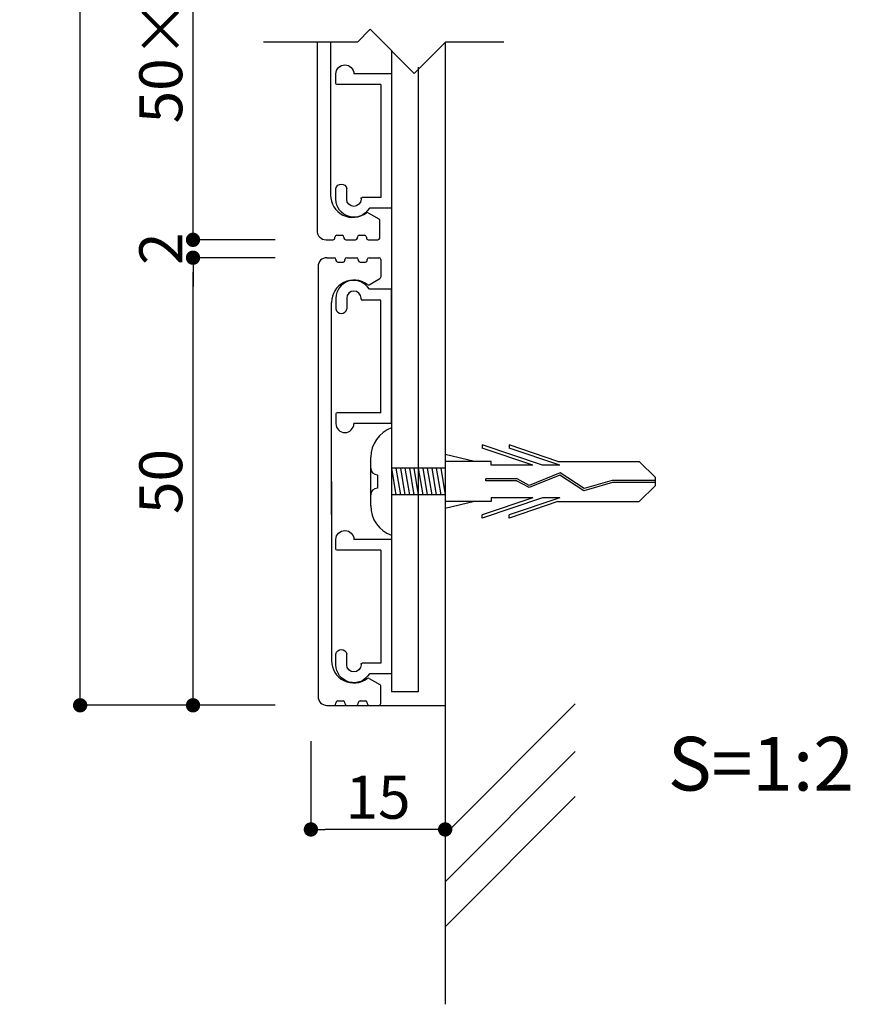
# Model space of a CAD drawing. Units: millimetres. Extents: x 1983 to 2280, y 1426 to 1636.
# Drawn here: x 2159 to 2206, y 1455 to 1510 of the extents above; entities that cross this region are included whole.
import ezdxf

# ---------------------------------------------------------------- set-up
doc = ezdxf.new("R2010")
doc.units = ezdxf.units.MM
for name, color, linetype in [('ビス類', 3, 'Continuous'), ('壁', 6, 'Continuous'), ('寸法', 2, 'Continuous'), ('本体1', 7, 'Continuous'), ('本体2', 11, 'Continuous'), ('注釈', 2, 'Continuous')]:
    doc.layers.add(name, color=color, linetype=linetype)
doc.styles.get("Standard").update_dxf_attribs({"font": 'arial.ttf'})
doc.styles.add('角ゴ', font='txt.shx', dxfattribs={"bigfont": 'extfont.shx'})
doc.dimstyles.get("Standard").update_dxf_attribs({"dimtxt": 0.18, "dimasz": 0.18, "dimexe": 0.18, "dimexo": 0.0625, "dimgap": 0.09, "dimtad": 0, "dimtih": 1, "dimtoh": 1, "dimdec": 4, "dimzin": 0, "dimdsep": 46, "dimtxsty": 'Standard', "dimcen": 0.09, "dimadec": 0, "dimazin": 0, "dimtfac": 1, "dimtdec": 4, "dimtofl": 0, "dimtmove": 0, "dimatfit": 3, "dimfxl": 1, "dimtolj": 1, "dimtzin": 0, "dimarcsym": 0})
doc.dimstyles.new('STANDARD$0', dxfattribs={"dimtxt": 2.4, "dimasz": 0.4, "dimexe": 0, "dimexo": 2, "dimtad": 3, "dimdec": 0, "dimzin": 0, "dimdsep": 46, "dimtxsty": 'Standard', "dimblk1": 'DOT', "dimblk2": 'DOT', "dimsah": 1, "dimcen": 2.5, "dimclrd": 2, "dimclre": 2, "dimclrt": 2, "dimadec": 0, "dimazin": 0, "dimtfac": 1, "dimtdec": 4, "dimtofl": 0, "dimtmove": 0, "dimatfit": 3, "dimldrblk": 'DOT', "dimfxl": 1, "dimtolj": 1, "dimtzin": 0, "dimarcsym": 0})

# ---------------------------------------------------------------- blocks, each defined once
blk = doc.blocks.new('_DOT')
at = {"color": 0, "linetype": 'ByBlock'}
blk.add_line((-0.5, 0), (-1, 0), dxfattribs=at)
at = {"color": 0, "linetype": 'ByBlock', "const_width": 0.5}
blk.add_lwpolyline([(-0.25, 0, 1), (0.25, 0, 1)], format="xyb", close=True, dxfattribs=at)
blk = doc.blocks.new('*D25')
at = {"layer": 'DEFPOINTS', "color": 0}
for p in [(2162.566, 1579.915), (2175.453, 1579.915), (2175.453, 1471.925)]:
    blk.add_point(p, dxfattribs=at)
at = {"layer": '寸法', "color": 2, "lineweight": -2}
for p, q in [((2173.453, 1579.915), (2162.566, 1579.915)), ((2162.566, 1472.725), (2162.566, 1579.115)), ((2173.453, 1471.925), (2162.566, 1471.925))]:
    blk.add_line(p, q, dxfattribs=at)
at = {"layer": '寸法', "color": 2, "lineweight": -2, "xscale": 0.8, "yscale": 0.8, "zscale": 0.8}
for p, rotation in [((2162.566, 1579.915), 90), ((2162.566, 1471.925), 270)]:
    blk.add_blockref('_DOT', p, dxfattribs=dict(at, rotation=rotation))
at = {"layer": '寸法', "color": 2, "insert": (2160.766, 1525.92), "char_height": 2.4, "attachment_point": 5, "rotation": 90, "style": '角ゴ'}
blk.add_mtext('\\A1;424', dxfattribs=at)
blk = doc.blocks.new('*D30')
at = {"layer": 'DEFPOINTS', "color": 0}
for p in [(2168.87, 1522.918), (2175.453, 1522.918), (2175.453, 1497.921)]:
    blk.add_point(p, dxfattribs=at)
at = {"layer": '寸法', "color": 2, "lineweight": -2}
for p, q in [((2173.453, 1522.918), (2168.87, 1522.918)), ((2168.87, 1498.721), (2168.87, 1522.118)), ((2173.453, 1497.921), (2168.87, 1497.921))]:
    blk.add_line(p, q, dxfattribs=at)
at = {"layer": '寸法', "color": 2, "lineweight": -2, "xscale": 0.8, "yscale": 0.8, "zscale": 0.8}
for p, rotation in [((2168.87, 1522.918), 90), ((2168.87, 1497.921), 270)]:
    blk.add_blockref('_DOT', p, dxfattribs=dict(at, rotation=rotation))
at = {"layer": '寸法', "color": 2, "insert": (2167.07, 1510.42), "char_height": 2.4, "attachment_point": 5, "rotation": 90, "style": '角ゴ'}
blk.add_mtext('\\A1;50×5段', dxfattribs=at)
blk = doc.blocks.new('*D31')
at = {"layer": 'DEFPOINTS', "color": 0}
for p in [(2175.453, 1497.921), (2168.87, 1496.922), (2175.453, 1496.922)]:
    blk.add_point(p, dxfattribs=at)
at = {"layer": '寸法', "color": 2, "lineweight": -2}
for p, q in [((2168.87, 1498.721), (2168.87, 1499.521)), ((2173.453, 1497.921), (2168.87, 1497.921)), ((2173.453, 1496.922), (2168.87, 1496.922)), ((2168.87, 1496.122), (2168.87, 1495.322))]:
    blk.add_line(p, q, dxfattribs=at)
at = {"layer": '寸法', "color": 2, "lineweight": -2, "xscale": 0.8, "yscale": 0.8, "zscale": 0.8}
for p, rotation in [((2168.87, 1497.921), 270), ((2168.87, 1496.922), 90)]:
    blk.add_blockref('_DOT', p, dxfattribs=dict(at, rotation=rotation))
at = {"layer": '寸法', "color": 2, "insert": (2167.07, 1497.422), "char_height": 2.4, "attachment_point": 5, "rotation": 90, "style": '角ゴ'}
blk.add_mtext('\\A1;2', dxfattribs=at)
blk = doc.blocks.new('*D32')
at = {"layer": 'DEFPOINTS', "color": 0}
for p in [(2168.87, 1496.922), (2175.453, 1496.922), (2175.453, 1471.925)]:
    blk.add_point(p, dxfattribs=at)
at = {"layer": '寸法', "color": 2, "lineweight": -2}
for p, q in [((2173.453, 1496.922), (2168.87, 1496.922)), ((2168.87, 1472.725), (2168.87, 1496.122)), ((2173.453, 1471.925), (2168.87, 1471.925))]:
    blk.add_line(p, q, dxfattribs=at)
at = {"layer": '寸法', "color": 2, "lineweight": -2, "xscale": 0.8, "yscale": 0.8, "zscale": 0.8}
for p, rotation in [((2168.87, 1496.922), 90), ((2168.87, 1471.925), 270)]:
    blk.add_blockref('_DOT', p, dxfattribs=dict(at, rotation=rotation))
at = {"layer": '寸法', "color": 2, "insert": (2167.07, 1484.423), "char_height": 2.4, "attachment_point": 5, "rotation": 90, "style": '角ゴ'}
blk.add_mtext('\\A1;50', dxfattribs=at)
blk = doc.blocks.new('A$C2A1B03D1')
at = {"layer": '本体2', "ltscale": 0.3}
for p, q in [((0, 7.5), (-1.234, 7.5)), ((0, 0), (0, 7.5)), ((-3.1, 7), (-3.1, 6.4)), ((-2.5, 7), (-2.5, 6.4)), ((-1.7, 6.96), (-1.7, 7)), ((-0.6, 6.9), (-1.64, 6.9)), ((-0.6, 0.6), (-0.6, 6.9)), ((-0.6, 0.6), (-3.04, 0.6)), ((-3.1, 0.54), (-3.1, 0)), ((0, 0), (-2.1, 0))]:
    blk.add_line(p, q, dxfattribs=at)
for centre, radius, start, end in [((-2.1, 7), 1, 30, 180), ((-2.1, 7), 0.4, 0, 180), ((-1.64, 6.96), 0.06, 180, 270), ((-2.8, 6.455), 0.305, 190.3889, 349.6111), ((-3.04, 0.54), 0.06, 90, 180), ((-2.6, 0), 0.5, 180, 0)]:
    blk.add_arc(centre, radius, start, end, dxfattribs=at)
blk = doc.blocks.new('*D33')
at = {"layer": 'DEFPOINTS', "color": 0}
for p in [(2175.453, 1471.922), (2182.953, 1471.922), (2175.453, 1464.991)]:
    blk.add_point(p, dxfattribs=at)
at = {"layer": '寸法', "color": 2, "lineweight": -2}
for p, q in [((2175.453, 1469.922), (2175.453, 1464.991)), ((2182.953, 1469.922), (2182.953, 1464.991)), ((2182.153, 1464.991), (2176.253, 1464.991))]:
    blk.add_line(p, q, dxfattribs=at)
at = {"layer": '寸法', "color": 2, "lineweight": -2, "xscale": 0.8, "yscale": 0.8, "zscale": 0.8, "rotation": 180}
blk.add_blockref('_DOT', (2175.453, 1464.991), dxfattribs=at)
at = {"layer": '寸法', "color": 2, "lineweight": -2, "xscale": 0.8, "yscale": 0.8, "zscale": 0.8}
blk.add_blockref('_DOT', (2182.953, 1464.991), dxfattribs=at)
at = {"layer": '寸法', "color": 2, "lineweight": 100, "insert": (2179.203, 1466.791), "char_height": 2.4, "attachment_point": 5, "style": '角ゴ'}
blk.add_mtext('\\A1;15', dxfattribs=at)

msp = doc.modelspace()

# ---------------------------------------------------------------- linework, layer by layer
at = {"layer": 'ビス類', "color": 3, "linetype": 'Continuous'}
for p, q in [((2179.953, 1487.423), (2179.953, 1481.423)), ((2188.392, 1485.328), (2185.018, 1486.475)), ((2185.018, 1486.475), (2185.018, 1486.29)), ((2187.848, 1485.328), (2185.018, 1486.29)), ((2189.243, 1485.548), (2186.518, 1486.475)), ((2186.518, 1486.475), (2186.518, 1486.29)), ((2189.348, 1485.328), (2186.518, 1486.29)), ((2178.792, 1483.073), (2178.792, 1485.773)), ((2184.587, 1485.548), (2182.953, 1485.924)), ((2185.518, 1485.548), (2182.953, 1485.548)), ((2185.518, 1485.328), (2185.518, 1485.548)), ((2187.848, 1485.328), (2185.518, 1485.328)), ((2189.348, 1485.328), (2188.392, 1485.328)), ((2189.243, 1485.548), (2193.785, 1485.548)), ((2194.7, 1484.644), (2193.785, 1485.548)), ((2179.167, 1484.798), (2179.167, 1484.048)), ((2182.953, 1485.173), (2179.953, 1485.173)), ((2179.953, 1485.173), (2180.203, 1483.673)), ((2180.203, 1485.173), (2180.453, 1483.673)), ((2180.453, 1485.173), (2180.703, 1483.673)), ((2180.703, 1485.173), (2180.953, 1483.673)), ((2180.953, 1485.173), (2181.203, 1483.673)), ((2181.203, 1485.173), (2181.453, 1483.673)), ((2181.453, 1485.173), (2181.703, 1483.673)), ((2181.703, 1485.173), (2181.953, 1483.673)), ((2181.953, 1485.173), (2182.203, 1483.673)), ((2182.203, 1485.173), (2182.453, 1483.673)), ((2182.453, 1485.173), (2182.703, 1483.673)), ((2182.453, 1485.173), (2182.703, 1483.673)), ((2182.703, 1485.173), (2182.953, 1483.673)), ((2189.358, 1484.786), (2187.641, 1484.086)), ((2189.358, 1484.786), (2187.641, 1484.086)), ((2189.37, 1484.911), (2187.648, 1484.209)), ((2190.689, 1483.911), (2189.358, 1484.786)), ((2190.708, 1484.032), (2189.37, 1484.911)), ((2194.7, 1484.202), (2194.7, 1484.644)), ((2179.953, 1484.423), (2179.953, 1482.246)), ((2186.97, 1484.573), (2185.227, 1484.573)), ((2185.227, 1484.463), (2185.227, 1484.573)), ((2186.942, 1484.463), (2185.227, 1484.463)), ((2187.641, 1484.086), (2186.942, 1484.463)), ((2187.648, 1484.209), (2186.97, 1484.573)), ((2192.299, 1484.368), (2190.689, 1483.911)), ((2192.281, 1484.479), (2190.708, 1484.032)), ((2194.7, 1484.479), (2192.281, 1484.479)), ((2194.7, 1484.368), (2192.299, 1484.368)), ((2194.7, 1484.202), (2193.785, 1483.298)), ((2182.953, 1483.673), (2179.953, 1483.673)), ((2185.518, 1483.298), (2182.953, 1483.298)), ((2184.587, 1483.298), (2182.953, 1482.923)), ((2187.848, 1483.519), (2185.018, 1482.556)), ((2188.392, 1483.519), (2185.018, 1482.371)), ((2185.518, 1483.519), (2185.518, 1483.298)), ((2187.848, 1483.519), (2185.518, 1483.519)), ((2189.348, 1483.519), (2186.518, 1482.556)), ((2189.243, 1483.298), (2186.518, 1482.371)), ((2189.348, 1483.519), (2188.392, 1483.519)), ((2189.243, 1483.298), (2193.785, 1483.298)), ((2185.018, 1482.371), (2185.018, 1482.556)), ((2186.518, 1482.371), (2186.518, 1482.556))]:
    msp.add_line(p, q, dxfattribs=at)
for centre, radius, start, end in [((2180.588, 1485.743), 1.796, 110.7132, 179.0363), ((2179.167, 1485.173), 0.375, 180, 270), ((2179.167, 1483.673), 0.375, 90, 180), ((2180.533, 1483.065), 1.741, 179.7129, 250.5375)]:
    msp.add_arc(centre, radius, start, end, dxfattribs=at)
at = {"layer": '壁'}
for p, q in [((2182.953, 1508.937), (2182.953, 1497.151)), ((2182.953, 1508.937), (2182.953, 1455.227)), ((2182.953, 1508.937), (2182.953, 1497.151)), ((2182.953, 1464.725), (2190.221, 1472.008)), ((2182.953, 1462.07), (2190.221, 1469.353)), ((2182.953, 1459.551), (2190.221, 1466.834))]:
    msp.add_line(p, q, dxfattribs=at)
at = {"layer": '本体1', "linetype": 'Continuous'}
for p, q in [((2175.8, 1508.963), (2175.8, 1498.421)), ((2176.55, 1508.963), (2176.55, 1500.421)), ((2178.661, 1499.429), (2179.25, 1499.089)), ((2179.3, 1498.021), (2179.3, 1499.002)), ((2176.3, 1497.921), (2176.7, 1497.921)), ((2176.8, 1498.021), (2176.8, 1498.071)), ((2176.9, 1498.171), (2177.2, 1498.171)), ((2177.3, 1498.071), (2177.3, 1498.021)), ((2177.4, 1497.921), (2177.95, 1497.921)), ((2178.05, 1498.021), (2178.05, 1498.071)), ((2178.15, 1498.171), (2178.45, 1498.171)), ((2178.55, 1498.071), (2178.55, 1498.021)), ((2178.65, 1497.921), (2179.2, 1497.921)), ((2176.353, 1496.922), (2176.753, 1496.922)), ((2176.853, 1496.822), (2176.853, 1496.772)), ((2177.353, 1496.772), (2177.353, 1496.822)), ((2177.453, 1496.922), (2178.003, 1496.922)), ((2178.103, 1496.822), (2178.103, 1496.772)), ((2178.603, 1496.772), (2178.603, 1496.822)), ((2178.703, 1496.922), (2179.253, 1496.922)), ((2179.353, 1496.822), (2179.353, 1495.841)), ((2175.853, 1496.422), (2175.853, 1472.422)), ((2176.953, 1496.672), (2177.253, 1496.672)), ((2178.203, 1496.672), (2178.503, 1496.672)), ((2178.714, 1495.414), (2179.303, 1495.754)), ((2176.603, 1482.579), (2176.603, 1494.422)), ((2176.603, 1484.422), (2176.603, 1474.422)), ((2178.714, 1473.429), (2179.303, 1473.089)), ((2179.353, 1472.022), (2179.353, 1473.003)), ((2176.853, 1472.022), (2176.853, 1472.072)), ((2176.953, 1472.172), (2177.253, 1472.172)), ((2177.353, 1472.072), (2177.353, 1472.022)), ((2178.103, 1472.022), (2178.103, 1472.072)), ((2178.203, 1472.172), (2178.503, 1472.172)), ((2178.603, 1472.072), (2178.603, 1472.022)), ((2176.353, 1471.922), (2176.753, 1471.922)), ((2177.453, 1471.922), (2178.003, 1471.922)), ((2178.703, 1471.922), (2179.253, 1471.922))]:
    msp.add_line(p, q, dxfattribs=at)
at = {"layer": '本体1', "color": 4}
for p, q in [((2179.953, 1508.49), (2179.953, 1472.672)), ((2181.453, 1507.57), (2181.453, 1472.672)), ((2181.453, 1472.672), (2179.953, 1472.672))]:
    msp.add_line(p, q, dxfattribs=at)
at = {"layer": '本体1'}
msp.add_line((2181.453, 1507.437), (2181.453, 1495.654), dxfattribs=at)
at = {"layer": '本体1', "linetype": 'Continuous'}
for centre, radius, start, end in [((2177.8, 1500.421), 1.25, 180, 306.926), ((2178.611, 1499.342), 0.1, 60, 126.926), ((2179.2, 1499.002), 0.1, 0, 60), ((2176.3, 1498.421), 0.5, 180, 270), ((2176.7, 1498.021), 0.1, 270, 0), ((2176.9, 1498.071), 0.1, 90, 180), ((2177.2, 1498.071), 0.1, 0, 90), ((2177.4, 1498.021), 0.1, 180, 270), ((2177.95, 1498.021), 0.1, 270, 0), ((2178.15, 1498.071), 0.1, 90, 180), ((2178.45, 1498.071), 0.1, 0, 90), ((2178.65, 1498.021), 0.1, 180, 270), ((2179.2, 1498.021), 0.1, 270, 0), ((2176.353, 1496.422), 0.5, 90, 180), ((2176.753, 1496.822), 0.1, 0, 90), ((2176.953, 1496.772), 0.1, 180, 270), ((2177.253, 1496.772), 0.1, 270, 0), ((2177.453, 1496.822), 0.1, 90, 180), ((2178.003, 1496.822), 0.1, 0, 90), ((2178.203, 1496.772), 0.1, 180, 270), ((2178.503, 1496.772), 0.1, 270, 0), ((2178.703, 1496.822), 0.1, 90, 180), ((2179.253, 1496.822), 0.1, 0, 90), ((2177.853, 1494.422), 1.25, 53.074, 180), ((2179.253, 1495.841), 0.1, 300, 0), ((2178.664, 1495.501), 0.1, 233.074, 300), ((2177.853, 1474.422), 1.25, 180, 306.926), ((2178.664, 1473.343), 0.1, 60, 126.926), ((2179.253, 1473.003), 0.1, 0, 60), ((2176.353, 1472.422), 0.5, 180, 270), ((2176.753, 1472.022), 0.1, 270, 0), ((2176.953, 1472.072), 0.1, 90, 180), ((2177.253, 1472.072), 0.1, 0, 90), ((2177.453, 1472.022), 0.1, 180, 270), ((2178.003, 1472.022), 0.1, 270, 0), ((2178.203, 1472.072), 0.1, 90, 180), ((2178.503, 1472.072), 0.1, 0, 90), ((2178.703, 1472.022), 0.1, 180, 270), ((2179.253, 1472.022), 0.1, 270, 0)]:
    msp.add_arc(centre, radius, start, end, dxfattribs=at)
at = {"layer": '本体2'}
msp.add_line((2176.552, 1471.922), (2182.953, 1471.922), dxfattribs=at)
at = {"layer": '注釈'}
for p, q in [((2178.765, 1509.678), (2178.05, 1508.963)), ((2178.765, 1509.678), (2181.229, 1507.213)), ((2178.05, 1508.963), (2172.798, 1508.963)), ((2182.979, 1508.963), (2181.229, 1507.213)), ((2186.234, 1508.963), (2182.979, 1508.963))]:
    msp.add_line(p, q, dxfattribs=at)

# ---------------------------------------------------------------- block references
at = {"layer": '本体2', "ltscale": 0.3, "xscale": -1, "rotation": 180}
for p in [(2179.953, 1507.186), (2179.953, 1481.186)]:
    msp.add_blockref('A$C2A1B03D1', p, dxfattribs=at)
at = {"layer": '本体2', "ltscale": 0.3}
msp.add_blockref('A$C2A1B03D1', (2179.953, 1487.657), dxfattribs=at)

# ---------------------------------------------------------------- texts
at = {"layer": '注釈', "style": '角ゴ'}
msp.add_text('S=1:2', height=3, dxfattribs=at).set_placement((2195.391, 1467.163))

# ---------------------------------------------------------------- dimensions: what is measured, and where the dimension line sits
at = {"layer": '寸法'}
for base, p1, p2, text, dimstyle, override, picture, middle in [((2162.566, 1579.915), (2175.453, 1471.925), (2175.453, 1579.915), '424', 'Standard', {"dimtxt": 2.4, "dimasz": 0.8, "dimexe": 0, "dimexo": 2, "dimgap": 0.6, "dimtad": 3, "dimtih": 0, "dimtoh": 0, "dimdec": 1, "dimlfac": 2, "dimzin": 8, "dimtxsty": '角ゴ', "dimblk": 'DOT', "dimclrd": 2, "dimclre": 2, "dimclrt": 2, "dimtdec": 1, "dimldrblk": 'DOT'}, '*D25', (2160.766, 1525.92)), ((2168.87, 1522.918), (2175.453, 1497.921), (2175.453, 1522.918), '50×5段', 'STANDARD$0', {"dimtxt": 2.4, "dimasz": 0.8, "dimgap": 0.6, "dimdec": 1, "dimlfac": 2, "dimzin": 8, "dimtxsty": '角ゴ', "dimblk": 'DOT', "dimtdec": 1}, '*D30', (2167.07, 1510.42))]:
    dim = msp.add_linear_dim(base=base, p1=p1, p2=p2, angle=90, text=text, dimstyle=dimstyle, override=override, dxfattribs=at)
    dim.commit()
    dim.dimension.update_dxf_attribs({"geometry": picture, "text_midpoint": middle})
dim = msp.add_linear_dim(base=(2168.87, 1496.922), p1=(2175.453, 1497.921), p2=(2175.453, 1496.922), angle=90, dimstyle='STANDARD$0', override={"dimtxt": 2.4, "dimasz": 0.8, "dimgap": 0.6, "dimdec": 1, "dimlfac": 2, "dimzin": 8, "dimtxsty": '角ゴ', "dimblk": 'DOT', "dimtdec": 1}, dxfattribs=at)
dim.commit()
dim.dimension.update_dxf_attribs({"geometry": '*D31', "text_midpoint": (2168.87, 1497.422), "dimtype": 160})
dim = msp.add_linear_dim(base=(2168.87, 1496.922), p1=(2175.453, 1471.925), p2=(2175.453, 1496.922), angle=90, dimstyle='STANDARD$0', override={"dimtxt": 2.4, "dimasz": 0.8, "dimgap": 0.6, "dimdec": 1, "dimlfac": 2, "dimzin": 8, "dimtxsty": '角ゴ', "dimblk": 'DOT', "dimtdec": 1}, dxfattribs=at)
dim.commit()
dim.dimension.update_dxf_attribs({"geometry": '*D32', "text_midpoint": (2167.07, 1484.423)})
at = {"layer": '寸法', "lineweight": 100}
dim = msp.add_linear_dim(base=(2175.453, 1464.991), p1=(2182.953, 1471.922), p2=(2175.453, 1471.922), dimstyle='STANDARD$0', override={"dimtxt": 2.4, "dimasz": 0.8, "dimgap": 0.6, "dimdec": 1, "dimlfac": 2, "dimzin": 8, "dimtxsty": '角ゴ', "dimblk": 'DOT', "dimtdec": 1}, dxfattribs=at)
dim.commit()
dim.dimension.update_dxf_attribs({"geometry": '*D33', "text_midpoint": (2179.203, 1466.791)})

doc.saveas('drawing.dxf')
